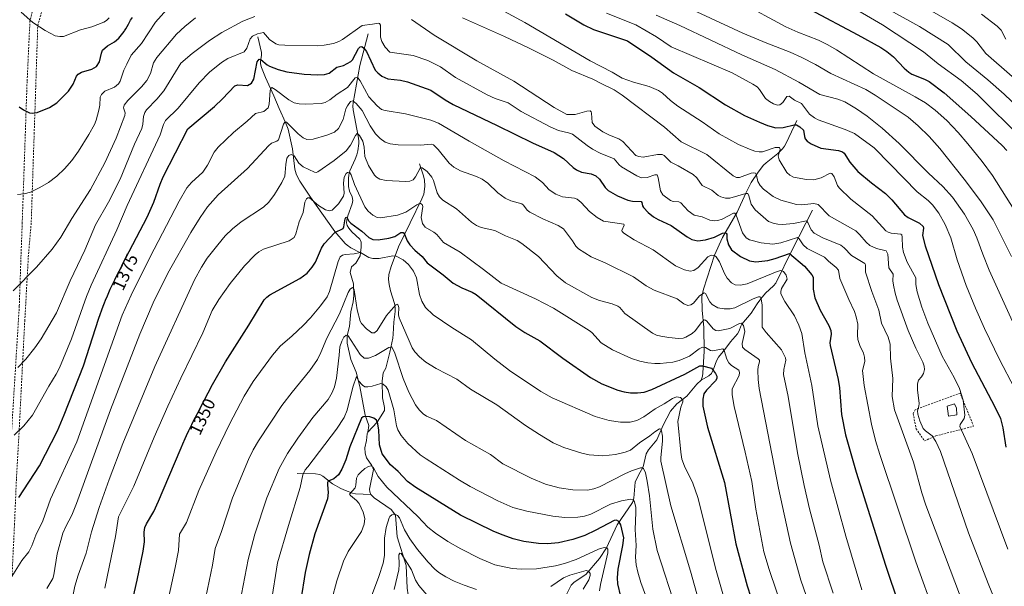
# Model space of a CAD drawing. Units: metres. Extents: x 654632 to 658084, y 4755622 to 4758013.
# Drawn here: x 656803 to 657358, y 4757056 to 4757376 of the extents above; entities that cross this region are included whole.
import ezdxf
from ezdxf.enums import TextEntityAlignment as Align

# ---------------------------------------------------------------- set-up
doc = ezdxf.new("R2010")
doc.units = ezdxf.units.M
doc.header["$MEASUREMENT"] = 0
doc.linetypes.add('DGN Style 2', pattern=[1.648017, 0.98881, -0.659207])
for name, color, linetype, lineweight in [('Alambrada', 7, 'DGN Style 2', 0), ('Corriente natural lineal', 142, 'Continuous', 13), ('Curva de nivel maestra', 30, 'Continuous', 30), ('Curva de nivel normal', 30, 'Continuous', 0), ('Estanque Cxs', 5, 'Continuous', 0), ('Rótulo de curva de nivel directora', 7, 'Continuous', 0)]:
    doc.layers.add(name, color=color, linetype=linetype, lineweight=lineweight)
doc.styles.add('Style-Arial', font='txt')

msp = doc.modelspace()

# ---------------------------------------------------------------- linework, layer by layer
at = {"layer": 'Alambrada', "color": 7, "linetype": 'DGN Style 2', "lineweight": 0}
for points in [[(656913.9801, 4757622.0401, 1458.2737), (656896.4201, 4757583.4901, 1457.444), (656872.5101, 4757534.0601, 1448.4196), (656839.3201, 4757472.8301, 1430.7693), (656832.3001, 4757457.6501, 1425.7566), (656812.3601, 4757389.6001, 1407.8742), (656808.4801, 4757374.9801, 1404.8963), (656806.8701, 4757340.7301, 1401.1904), (656805.8601, 4757311.1701, 1398.7439), (656804.1201, 4757261.0801, 1393.2598), (656803.4101, 4757241.5501, 1391.3321), (656802.4801, 4757214.1001, 1388.729), (656797.5501, 4757134.0101, 1379.0483), (656793.4701, 4757062.4701, 1370.6043)], [(656793.4701, 4757062.4701, 1370.6043), (656798.4101, 4757062.3801, 1369.8651), (656799.7601, 4757090.8801, 1373.1932), (656800.8801, 4757116.9301, 1376.3029), (656802.4201, 4757144.3801, 1379.9057), (656803.9201, 4757173.9601, 1383.7706), (656805.5601, 4757205.7301, 1387.5245), (656807.5701, 4757241.8101, 1391.0085), (656809.2101, 4757261.4201, 1392.9924), (656810.8601, 4757311.2601, 1398.6943), (656812.8901, 4757372.3801, 1404.9898), (656815.4101, 4757381.1601, 1406.3978), (656825.2801, 4757414.3401, 1413.2425), (656833.8201, 4757440.4401, 1421.1961), (656844.7301, 4757469.5101, 1430.6364), (656866.6401, 4757508.0001, 1442.2178), (656888.8501, 4757556.9101, 1453.5903), (656918.3201, 4757620.2401, 1458.168)], [(657312.7901, 4757138.0501, 1388.315), (657319.1601, 4757140.8801, 1390.7664), (657340.4301, 4757146.2601, 1399.2009), (657332.8001, 4757164.9601, 1395.0394), (657307.5501, 4757155.6301, 1389.4007), (657306.3501, 4757153.4101, 1388.8848), (657308.0101, 4757144.8201, 1388.1021), (657312.7901, 4757138.0501, 1388.315)]]:
    msp.add_polyline3d(points, dxfattribs=at)
at = {"layer": 'Corriente natural lineal', "color": 142, "linetype": 'Continuous', "lineweight": 13}
for points in [[(656937.0201, 4757366.0101, 1380.7257), (656938.9201, 4757357.1801, 1377.4086), (656938.9501, 4757355.5001, 1376.8931), (656938.4001, 4757351.9501, 1375.8259), (656938.5101, 4757350.6401, 1375.4346), (656939.0001, 4757348.6601, 1374.8493), (656941.2001, 4757342.9201, 1373.0404), (656946.0201, 4757332.5801, 1369.9406), (656948.8901, 4757325.4501, 1368.089), (656952.6101, 4757317.6201, 1365.5325), (656954.0801, 4757313.7701, 1364.8766), (656956.4101, 4757302.7001, 1362.3303), (656957.7401, 4757291.3801, 1358.7332), (656958.4901, 4757288.7201, 1358.4705), (656959.2801, 4757286.9901, 1358.2599), (656960.6501, 4757284.4801, 1357.7848), (656966.5901, 4757275.4801, 1355.9424), (656980.2601, 4757256.2201, 1350.5991), (656986.0901, 4757249.4601, 1348.0254), (656987.2501, 4757248.3401, 1347.5399), (656989.3001, 4757246.9801, 1346.9368), (656994.7801, 4757244.1206, 1345.8333)], [(656999.1201, 4757367.5601, 1378.832), (656994.3901, 4757349.7201, 1373.0708), (656990.6501, 4757328.6601, 1366.2454), (656990.5601, 4757326.7701, 1365.4889), (656990.7201, 4757324.7001, 1364.7043), (656993.5601, 4757309.8701, 1360.6587), (656993.8401, 4757307.2301, 1360.1527), (656993.8001, 4757305.7401, 1359.8399), (656993.2801, 4757301.6001, 1358.8636), (656992.7501, 4757299.3301, 1358.1393), (656991.8401, 4757296.8501, 1357.5624), (656988.7501, 4757290.3701, 1355.9087), (656988.1501, 4757288.0101, 1355.2872), (656987.9601, 4757286.0801, 1355.0018), (656987.9701, 4757281.4601, 1354.5742), (656988.6401, 4757278.9301, 1354.3948), (656990.1601, 4757275.6501, 1353.8885), (656990.4801, 4757273.6601, 1353.4836), (656990.1001, 4757271.7901, 1353.1423), (656987.6601, 4757264.9101, 1351.3259), (656987.0901, 4757262.6101, 1350.8146), (656986.9701, 4757260.9901, 1350.521), (656987.3101, 4757259.4901, 1350.1227), (656988.2501, 4757258.0001, 1349.875), (656989.9401, 4757255.8601, 1349.4868), (656994.3701, 4757251.7901, 1348.4996), (656994.9001, 4757250.9901, 1348.3285), (656995.1601, 4757250.0601, 1348.0475), (656995.1201, 4757247.2201, 1347.038), (656994.7801, 4757244.1206, 1345.8333)], [(657240.7101, 4757318.7701, 1402.247), (657234.7501, 4757305.9201, 1396.9758), (657233.7601, 4757304.2001, 1396.3836), (657232.6801, 4757302.8401, 1395.7594), (657230.0001, 4757300.1301, 1395.0125), (657223.5101, 4757294.9401, 1392.9909), (657221.9801, 4757293.5301, 1392.375), (657218.9101, 4757289.5701, 1391.1417), (657215.1101, 4757283.7401, 1389.1685), (657211.9701, 4757277.8001, 1386.2029), (657207.1501, 4757266.9901, 1381.4224), (657198.7801, 4757252.7801, 1375.4351), (657194.4301, 4757242.7501, 1371.4211), (657188.1101, 4757223.7001, 1366.4166), (657187.2901, 4757219.4001, 1365.2479), (657187.4201, 4757211.8401, 1363.3157), (657188.4301, 4757201.9701, 1359.7522), (657188.6201, 4757188.7201, 1354.9937), (657187.8501, 4757176.2401, 1348.9874), (657187.5701, 4757174.5801, 1348.296), (657186.8501, 4757172.2001, 1347.5481)], [(657028.0301, 4757294.2701, 1361.7437), (657030.1801, 4757288.0401, 1359.9105), (657030.8101, 4757285.2601, 1359.0303), (657031.0101, 4757281.6801, 1358.0023), (657030.7001, 4757278.4401, 1357.3716), (657030.4401, 4757277.2501, 1357.1592), (657029.3601, 4757274.5301, 1356.7133), (657016.1401, 4757247.4701, 1348.0102), (657012.0601, 4757236.4801, 1344.059), (657010.8201, 4757231.9401, 1343.1285), (657010.6401, 4757229.1401, 1342.6787), (657010.9101, 4757226.2401, 1342.2122), (657011.7101, 4757222.6001, 1341.5798), (657013.9901, 4757215.4401, 1340.5826), (657014.4001, 4757213.2001, 1340.4354), (657014.4401, 4757211.0001, 1340.2143), (657013.6201, 4757205.0501, 1339.0631), (657013.2901, 4757198.2601, 1337.2628), (657013.0001, 4757195.9901, 1336.6068), (657011.2801, 4757188.0601, 1334.991), (657009, 4757179, 1332.6619)], [(657249.5701, 4757268.1301, 1389.2797), (657238.2201, 4757245.8501, 1377.7519), (657228.8401, 4757226.9501, 1368.2784), (657227.7001, 4757225.5101, 1367.7206), (657223.1501, 4757221.3301, 1366.5674), (657220.5101, 4757218.1701, 1365.5959), (657218.3801, 4757215.3001, 1364.6053), (657215.0301, 4757210.1601, 1362.993), (657209.8301, 4757203.8701, 1361.0495), (657209.2801, 4757202.8001, 1360.5727), (657208.3201, 4757200.1201, 1359.4054), (657207.3401, 4757198.4301, 1358.4603), (657203.3601, 4757193.8801, 1357.3993), (657200.1401, 4757189.5001, 1355.7708), (657196.6001, 4757185.2801, 1353.8512), (657195.3901, 4757183.1701, 1352.8602), (657193.8601, 4757178.4301, 1350.5805), (657192.7301, 4757176.0701, 1349.4586), (657191.1601, 4757174.6701, 1348.8259), (657186.8501, 4757172.2001, 1347.5481)], [(656994.7801, 4757244.1206, 1345.8333), (656994.6001, 4757242.4801, 1345.2012), (656992.1712, 4757238.2834, 1343.5866), (656989.7899, 4757236.2197, 1343.017), (656989, 4757233, 1342.2096), (656990.7967, 4757226.6834, 1341.317), (656991.004, 4757220.0137, 1340.247), (656990.677, 4757216.4777, 1339.7853), (656989.2771, 4757210.8829, 1338.8667), (656988.5859, 4757202.4773, 1337.0318), (656987.3101, 4757197.515, 1335.8554), (656987.2196, 4757193.0877, 1334.515), (656989.4261, 4757183.8558, 1332.7061), (656992.354, 4757176.7347, 1330.9819), (656994.4075, 4757168.7536, 1329.9597), (656997.3872, 4757152.4831, 1325.8235), (656999.428, 4757146.7879, 1324.4771), (656999, 4757143, 1323.7561)], [(657009, 4757179, 1332.6619), (657007.6433, 4757176.4441, 1331.799), (657006.9881, 4757171.6551, 1330.4855), (657007.1331, 4757162.3314, 1328.7323), (657008.3159, 4757156.823, 1327.7409), (657008.2486, 4757155.159, 1327.3647), (657004.2785, 4757148.5854, 1325.1651), (656999, 4757143, 1323.7561)], [(657186.8501, 4757172.2001, 1347.5481), (657184.3262, 4757169.954, 1347.3948), (657178.7828, 4757163.212, 1345.8243), (657173.0471, 4757158.8677, 1344.6247), (657169.4975, 4757154.808, 1344.0353), (657165.3892, 4757146.8453, 1341.9323), (657161.8208, 4757138.5464, 1339.2308), (657157.2081, 4757132.914, 1337.0602), (657155.8187, 4757130.661, 1336.9904), (657154.1517, 4757123.3514, 1335.5833), (657151.5027, 4757118.7918, 1334.3711), (657149.6851, 4757114.7162, 1333.3494), (657148.7938, 4757105.7521, 1330.8496), (657148.212, 4757103.3264, 1330.0957), (657139.5092, 4757090.789, 1325.1282), (657133.4723, 4757077.743, 1320.7893), (657129.4773, 4757071.7275, 1318.9176), (657121.8774, 4757062.7134, 1315.429), (657115.3392, 4757058.4102, 1313.2433), (657113.5587, 4757056.654, 1312.5343), (657109.9151, 4757049.5872, 1310.9088)], [(656999, 4757143, 1323.7561), (656998.4948, 4757142.0269, 1323.5449), (656998.2421, 4757138.1687, 1322.7353), (656997.3347, 4757134.1271, 1321.8579), (656997.3625, 4757131.0782, 1321.2474), (656998.2293, 4757128.546, 1320.8832), (657001.2662, 4757124.2376, 1320.6686), (657002.0791, 4757121.9391, 1320.1998), (656999.8354, 4757110.8428, 1317.408), (656999.985, 4757109.2183, 1317.2019), (657000.702, 4757107.8185, 1317.0002)], [(656959.1001, 4757119.5901, 1331.8941), (656969.4001, 4757119.4201, 1328.4765), (656971.8701, 4757119.1601, 1327.796), (656973.6001, 4757118.2101, 1327.1749), (656979.0301, 4757113.8201, 1324.9635), (656983.6601, 4757111.2001, 1323.37), (656986.3301, 4757109.9701, 1322.2846), (656990.2601, 4757108.5501, 1320.3065), (656991.9001, 4757108.2001, 1319.4952), (657000.702, 4757107.8185, 1317.0002)], [(657000.702, 4757107.8185, 1317.0002), (657002.4456, 4757106.0016, 1316.6898), (657012.1872, 4757099.4395, 1316.1573), (657014.4599, 4757096.1192, 1315.6031), (657015.4926, 4757083.8775, 1312.9614), (657020.6061, 4757067.837, 1310.2979), (657021.0653, 4757055.027, 1307.7579), (657021.7435, 4757051.3079, 1306.6834), (657026.0294, 4757043.5397, 1305.3067), (657028.1507, 4757038.5299, 1304.1031), (657031.7712, 4757033.4207, 1303.1546), (657033.7408, 4757027.2926, 1301.2687), (657035.05, 4757025.0473, 1300.8331), (657037.6646, 4757021.6712, 1300.0412), (657046.2855, 4757014.3082, 1299.0178), (657053.1333, 4757005.0744, 1297.8876), (657063.682, 4756994.1971, 1296.9651), (657066.235, 4756990.3622, 1296.5601), (657067, 4756987, 1296.1968)]]:
    msp.add_polyline3d(points, dxfattribs=at)
at = {"layer": 'Curva de nivel maestra', "color": 30, "linetype": 'Continuous', "lineweight": 30, "flags": 128}
for points, elevation in [([(657110.3, 4757378.9201), (657120.63, 4757372.7601), (657126.21, 4757370.0001), (657145.27, 4757363.6501), (657159.1, 4757354.4301), (657171.29, 4757345.7001), (657185.62, 4757337.4201), (657200.56, 4757327.5901), (657211.22, 4757321.6001), (657219.69, 4757317.8101), (657224.21, 4757315.8901), (657228.91, 4757314.6101), (657233.15, 4757314.7701), (657239.34, 4757316.3201), (657240.58, 4757316.2201), (657242.41, 4757315.1601), (657244.56, 4757313.2201), (657245.07, 4757309.6401), (657245.55, 4757308.4301), (657246.68, 4757307.0401), (657248.81, 4757305.5901), (657254.27, 4757303.1701), (657264.17, 4757301.8501), (657266.56, 4757301.0701), (657267.5, 4757300.3001), (657270.61, 4757295.3101), (657275.18, 4757289.9501), (657282.76, 4757283.5001), (657290.71, 4757277.5701), (657294.28, 4757274.0701), (657301.45, 4757265.6301), (657303.5, 4757264.1101), (657309.82, 4757260.8101), (657311.94, 4757258.8801), (657312.08, 4757257.9801), (657311.59, 4757253.8901), (657313.07, 4757248.1301), (657320.66, 4757226.2701), (657330.88, 4757200.0801), (657339.31, 4757182.2701), (657352.45, 4757157.1601), (657355.5, 4757150.6201), (657356.85, 4757145.5001), (657358.65, 4757134.5901)], 1400), ([(657248.32, 4757381.2601), (657275.18, 4757367.1501), (657288.06, 4757359.9401), (657291.46, 4757357.7001), (657295.34, 4757354.5801), (657301.29, 4757348.1701), (657303.81, 4757346.0401), (657305.67, 4757344.9401), (657312.72, 4757342.0301), (657315.3, 4757340.6501), (657323.86, 4757334.3101), (657338.86, 4757321.0901), (657356.46, 4757304.6801), (657359.06, 4757301.8901)], 1425), ([(656802.39, 4757326.5101), (656804.8, 4757324.7101), (656808.17, 4757323.0901), (656809.94, 4757322.8601), (656812.51, 4757323.3201), (656819.59, 4757326.0801), (656823.72, 4757328.6501), (656830.27, 4757335.3701), (656832.89, 4757339.2401), (656834.72, 4757343.7601), (656835.59, 4757344.9101), (656837.6, 4757346.0401), (656843.44, 4757347.6701), (656845.98, 4757349.2101), (656847.65, 4757351.8301), (656848.74, 4757356.7301), (656849.4, 4757358.3801), (656852.22, 4757360.9401), (656856.09, 4757363.1601), (656858.62, 4757365.1601), (656861.6, 4757368.9801), (656861.82, 4757369.3401), (656862.49, 4757370.5101), (656863.95, 4757373.1501), (656864.78, 4757374.6001), (656865.24, 4757375.3501), (656866.2, 4757376.8601)], 1400), ([(656802.24, 4757106.0301), (656813.83, 4757123.9701), (656823.94, 4757143.7801), (656827.7, 4757152.7201), (656838.58, 4757180.4401), (656847.32, 4757207.3201), (656849.8, 4757214.1201), (656850.54, 4757215.9501), (656851.15, 4757217.4401), (656852.15, 4757219.7901), (656853.79, 4757223.5301), (656855.41, 4757227.0401), (656856.32, 4757228.9501), (656857.9, 4757232.1501), (656859.82, 4757235.9001), (656860.55, 4757237.3001), (656874.63, 4757264.2101), (656878.33, 4757272.6301), (656881.86, 4757282.8501), (656883.56, 4757286.8801), (656897.55, 4757313.9601), (656912.59, 4757326.5701), (656917.04, 4757330.8901), (656923.96, 4757338.3601), (656925.59, 4757338.9401), (656931.15, 4757338.5101), (656933.34, 4757339.8201), (656934.63, 4757342.1001), (656936.6, 4757351.7701), (656937.66, 4757353.2601), (656938.69, 4757353.1101), (656942.13, 4757350.2201), (656943.6, 4757349.3601), (656948.4, 4757347.5901), (656953.37, 4757346.2201), (656963.07, 4757344.8201), (656970.59, 4757344.5401), (656974.49, 4757344.7201), (656977.19, 4757345.5001), (656981.52, 4757348.8701), (656985.3, 4757349.8501), (656989.29, 4757351.9401), (656990.28, 4757353.0101), (656993.59, 4757359.3001), (656994.53, 4757360.2401), (656995.47, 4757360.4801), (656996.77, 4757359.6101), (656998.17, 4757357.6201), (657003.12, 4757347.1101), (657004.49, 4757345.6001), (657006.92, 4757343.7101), (657010.16, 4757342.1901), (657017.4, 4757341.4501), (657021.26, 4757340.6201), (657034.4, 4757335.7801), (657042.47, 4757330.3301), (657047.01, 4757327.8101), (657071.8, 4757316.0001), (657091.67, 4757306.0801), (657104.02, 4757300.6101), (657109.32, 4757297.2801), (657114.61, 4757292.2201), (657116.49, 4757290.9001), (657119.41, 4757289.6401), (657124.86, 4757288.6701), (657127.39, 4757287.6201), (657129.55, 4757285.5901), (657132.73, 4757280.9301), (657134.36, 4757279.2001), (657139.61, 4757276.2201), (657145.41, 4757273.7701), (657148.07, 4757273.2201), (657152.95, 4757273.0701), (657153.37, 4757272.5501), (657153.68, 4757270.6301), (657154.3, 4757269.6601), (657157.04, 4757266.8101), (657159.88, 4757264.4601), (657162.57, 4757262.8801), (657169.87, 4757259.5401), (657178.89, 4757253.0601), (657181.64, 4757251.5701), (657185.01, 4757250.9001), (657189.19, 4757251.4601), (657194.36, 4757252.8901), (657198.83, 4757255.1101), (657200.07, 4757255.3901), (657200.95, 4757255.1601), (657201.31, 4757254.6801), (657201.3, 4757251.9501), (657202.26, 4757248.5301), (657203.97, 4757245.8201), (657209.07, 4757242.1201), (657214.02, 4757239.5901), (657217.69, 4757239.1201), (657224.41, 4757239.8401), (657228.6, 4757240.8301), (657236.59, 4757243.7701), (657245.02, 4757236.6801), (657249.23, 4757231.6401), (657249.96, 4757230.3801), (657250.05, 4757223.6001), (657250.86, 4757218.7401), (657253.83, 4757211.7901), (657258.74, 4757203.0801), (657259.86, 4757200.2701), (657260.14, 4757198.2401), (657259.37, 4757193.4201), (657259.5, 4757191.8701), (657264.09, 4757172.6401), (657264.73, 4757167.9901), (657265.87, 4757152.8801), (657268.13, 4757141.4301), (657274.18, 4757120.4701), (657290.83, 4757067.8801), (657298.3, 4757045.5601)], 1375), ([(656864.66, 4757040.5701), (656868.96, 4757059.5601), (656872.24, 4757075.7901), (656872.97, 4757081.0501), (656872.82, 4757086.5701), (656873.22, 4757089.1601), (656874.11, 4757091.2801), (656878.29, 4757098.3001), (656881.03, 4757103.9601), (656893.1, 4757132.7201), (656893.66, 4757134.1101), (656894.58, 4757136.3601), (656895.9, 4757139.4001), (656896.66, 4757141.0601), (656898.02, 4757143.9101), (656899.72, 4757147.3501), (656900.73, 4757149.3601), (656903.97, 4757155.6501), (656904.04, 4757155.7901), (656911.46, 4757169.7701), (656918.72, 4757182.5401), (656931.94, 4757203.2401), (656940.49, 4757217.5601), (656941.97, 4757219.1401), (656943.72, 4757220.3701), (656960.66, 4757229.6301), (656964.7, 4757232.7301), (656967.53, 4757236.0501), (656969.39, 4757238.8301), (656972.76, 4757246.8201), (656974.29, 4757249.2401), (656980.38, 4757255.5701), (656985.06, 4757257.7501), (656985.5, 4757258.7901), (656986.15, 4757263.1901), (656986.59, 4757264.1001), (656987.19, 4757264.2201), (656988.28, 4757261.9701), (656989.36, 4757260.7601), (656995.55, 4757256.4001), (656999.52, 4757252.8101), (657001.75, 4757251.6601), (657004.72, 4757251.4401), (657010.69, 4757252.3601), (657014.11, 4757253.3301), (657017.46, 4757255.4901), (657018.95, 4757255.5501), (657019.69, 4757254.6601), (657021.06, 4757250.8101), (657022.67, 4757248.5901), (657025.4, 4757245.6301), (657029.5, 4757241.9701), (657032.41, 4757238.4501), (657041.48, 4757231.6201), (657047.07, 4757226.9801), (657051.9, 4757224.4601), (657057.73, 4757221.9501), (657059.94, 4757220.6401), (657082.43, 4757202.5601), (657087.41, 4757199.1201), (657095.84, 4757194.4401), (657108.93, 4757184.6201), (657124.45, 4757173.7501), (657130.88, 4757170.1301), (657139.79, 4757166.7101), (657143.36, 4757165.7101), (657146.93, 4757165.1601), (657150.96, 4757165.0601), (657154.65, 4757165.5701), (657159.12, 4757167.0701), (657177.54, 4757175.6801), (657186.05, 4757180.3501), (657187.56, 4757180.4601), (657192.75, 4757179.0801), (657195, 4757176.0901), (657195.67, 4757174.4801), (657195.74, 4757173.3101), (657194.99, 4757171.9301), (657189.88, 4757166.7001), (657188.39, 4757164.6301), (657187.69, 4757161.6601), (657187.86, 4757157.5601), (657190.46, 4757145.7701), (657199.93, 4757114.6101), (657206.43, 4757079.9401), (657212.84, 4757056.2701), (657216.87, 4757043.5801)], 1350), ([(657141.52, 4757050.3701), (657139.92, 4757057.4801), (657139.66, 4757060.7801), (657139.99, 4757065.6401), (657142.69, 4757079.0201), (657143.27, 4757083.3601), (657141.57, 4757090.7401), (657140.52, 4757092.5401), (657139.19, 4757093.3801), (657137.86, 4757093.1301), (657127.54, 4757087.6001), (657121.18, 4757084.7501), (657114.54, 4757082.3801), (657106.34, 4757080.4701), (657100.17, 4757079.9401), (657095.21, 4757080.1501), (657086.88, 4757081.3601), (657080.86, 4757082.8601), (657075.2, 4757084.7801), (657069.98, 4757086.9901), (657051.09, 4757096.1401), (657026.05, 4757111.8101), (657021.38, 4757115.1101), (657016.13, 4757120.7101), (657011.79, 4757124.4801), (657007.09, 4757130.7701), (657005.47, 4757135.8501), (657005.14, 4757144.1301), (657004.65, 4757147.6601), (657003.83, 4757149.6801), (657002.35, 4757150.8901), (657000.11, 4757151.5801), (656997.7, 4757151.8501), (656996.31, 4757151.6201), (656995.45, 4757150.9201), (656988.88, 4757134.7301), (656986.53, 4757127.4401), (656984.33, 4757122.1301), (656982.39, 4757118.9401), (656979.76, 4757116.5801), (656976.67, 4757115.4201), (656976.24, 4757114.5101), (656976.12, 4757113.3501), (656976.67, 4757108.9201), (656976.18, 4757105.4401), (656969.15, 4757085.5901), (656965.92, 4757073.9401), (656963.62, 4757063.8301), (656961.13, 4757048.3901)], 1325)]:
    msp.add_lwpolyline(points, dxfattribs=dict(at, elevation=elevation))
at = {"layer": 'Curva de nivel normal', "color": 30, "linetype": 'Continuous', "lineweight": 0, "flags": 128}
for points, elevation in [([(657359.62, 4757076.97), (657339.51, 4757130.85), (657332.73, 4757146.21), (657332.81, 4757147.34), (657335.11, 4757150.64), (657335.47, 4757152.47), (657334.53, 4757160.92), (657332.39, 4757167.65), (657329.54, 4757173.71), (657322.62, 4757185.76), (657314.59, 4757204.38), (657311.28, 4757213.41), (657308.64, 4757222.05), (657307.77, 4757226.3), (657307.78, 4757230.08), (657303.04, 4757238.78), (657300.95, 4757244.24), (657300.29, 4757247.35), (657300.18, 4757252.99), (657299.9, 4757254.26), (657299.33, 4757254.59), (657293.86, 4757255.17), (657292.16, 4757255.71), (657290.86, 4757256.6), (657283.32, 4757264.96), (657271.28, 4757274.37), (657264.61, 4757280.75), (657263.65, 4757282.16), (657261.75, 4757287.03), (657260.54, 4757288.79), (657259.57, 4757288.98), (657254.56, 4757286.37), (657250.33, 4757285.3), (657246.22, 4757285.38), (657238.96, 4757286.74), (657236.89, 4757287.89), (657235.16, 4757289.4), (657230.89, 4757296.48), (657230.3, 4757298.76), (657231.39, 4757302.31), (657231.07, 4757303.47), (657228.5, 4757303.47), (657221.39, 4757301.13), (657219.58, 4757301), (657217.15, 4757301.4), (657213.99, 4757302.49), (657207.82, 4757305.28), (657197, 4757311.14), (657187.38, 4757317.97), (657173.62, 4757326.74), (657169.49, 4757329.94), (657165, 4757334.22), (657162.78, 4757335.66), (657157.52, 4757337.94), (657148.78, 4757340.35), (657142.22, 4757342.7), (657136.69, 4757345.97), (657124.24, 4757352.31), (657087.37, 4757373.96), (657054.29, 4757392.09)], 1395), ([(657295.34, 4757393.02), (657328.24, 4757373.9), (657333.57, 4757370.42), (657339.98, 4757365.44), (657342.14, 4757363.18), (657347.32, 4757356.46), (657362.08, 4757343.58)], 1440), ([(657208.76, 4757385.52), (657234.48, 4757371.52), (657241.39, 4757368.49), (657253.02, 4757364.07), (657258.2, 4757361.47), (657263.1, 4757358.56), (657283.9, 4757345.12), (657307.56, 4757332.18), (657313.3, 4757328.68), (657318.69, 4757324.58), (657325.23, 4757318.67), (657331.78, 4757312.03), (657337.22, 4757305.66), (657345.18, 4757295.68), (657351.02, 4757287.68), (657366.38, 4757263.37)], 1420), ([(657368.12, 4757307.96), (657342.42, 4757333.53), (657333.48, 4757341.36), (657320.35, 4757350.65), (657312.09, 4757357.4), (657288.97, 4757372.62), (657267.42, 4757385.36)], 1430), ([(657282.36, 4757387.14), (657309.98, 4757371.72), (657326.14, 4757361.63), (657335.97, 4757351.86), (657348.38, 4757341.77), (657357.57, 4757333.65), (657370.26, 4757321.5)], 1435), ([(656885.7, 4757381.26), (656879.26, 4757374.19), (656871.42, 4757362.11), (656865.61, 4757355.5), (656863.15, 4757350.48), (656861.44, 4757347.07), (656859.38, 4757340.96), (656858.38, 4757339.41), (656856.1, 4757337.62), (656850.7, 4757335.31), (656848.73, 4757333.46), (656848.1, 4757331.84), (656847.84, 4757327.3), (656847.34, 4757324.51), (656845.79, 4757318.86), (656844.81, 4757316.54), (656841.7, 4757310.91), (656835.77, 4757301.51), (656832.1, 4757296.27), (656828.04, 4757291.42), (656823.65, 4757287.31), (656818.99, 4757283.85), (656814.07, 4757280.91), (656808.75, 4757278.33), (656805.2, 4757277.35), (656801.46, 4757277.07)], 1395), ([(656801.71, 4757179.43), (656806.15, 4757184.17), (656811.28, 4757190.52), (656814.86, 4757195.52), (656823.5, 4757210.35), (656831.24, 4757228.26), (656839.38, 4757245.63), (656845.35, 4757259.81), (656852.8, 4757272.68), (656859.32, 4757285.57), (656867.46, 4757305.36), (656871.62, 4757314.22), (656872.19, 4757316.76), (656872.47, 4757321.07), (656873.18, 4757323.31), (656874.16, 4757324.81), (656880, 4757330.69), (656883.99, 4757335.54), (656893.47, 4757351.05), (656899.85, 4757356.57), (656909.78, 4757363.89), (656916.73, 4757368.42), (656928.56, 4757374.75), (656935.29, 4757377.41)], 1385), ([(656853.19, 4757376.68), (656851.63, 4757375.11), (656850.06, 4757374.25), (656843.41, 4757371.66), (656836.96, 4757369.81), (656827.48, 4757366.18), (656825.28, 4757366.03), (656822.72, 4757366.53), (656816.98, 4757369.43), (656810.04, 4757374.04), (656803.5, 4757379.88)], 1405), ([(657371.98, 4757151.62), (657354.91, 4757184.02), (657346.48, 4757201.37), (657341.42, 4757212.92), (657336.25, 4757225.77), (657331.19, 4757240.23), (657327.57, 4757252.48), (657324.47, 4757260.09), (657320.84, 4757266.47), (657317.27, 4757271.23), (657314.83, 4757273.59), (657308.62, 4757278.48), (657293.32, 4757294.07), (657284.33, 4757303.42), (657273.32, 4757311.47), (657267.92, 4757313.72), (657252.73, 4757319.16), (657250.66, 4757320.19), (657247.87, 4757322.4), (657243.48, 4757328.36), (657239.54, 4757330.16), (657236.35, 4757332.4), (657235.17, 4757332.24), (657232.86, 4757328.97), (657231.11, 4757327.54), (657229.85, 4757327.42), (657227.56, 4757328.21), (657225.34, 4757329.47), (657223.15, 4757331.21), (657219.72, 4757336.19), (657218.38, 4757337.65), (657216.02, 4757339.3), (657204.26, 4757345.68), (657169.96, 4757360.3), (657161.59, 4757365.85), (657150.06, 4757372.66), (657133.55, 4757379.24)], 1405), ([(657161.48, 4757378.22), (657174.87, 4757372.3), (657209.8, 4757355.77), (657228.49, 4757347.49), (657241.82, 4757340.38), (657253.79, 4757333.48), (657263.87, 4757330.71), (657267.88, 4757329.2), (657274.37, 4757325.41), (657280.43, 4757321.14), (657288.81, 4757314.48), (657298.45, 4757305.85), (657315.07, 4757288.98), (657323.08, 4757281.43), (657328.45, 4757275.46), (657335.22, 4757265.97), (657340.18, 4757257.26), (657342.24, 4757252.62), (657345.55, 4757243.37), (657349.18, 4757234.41), (657362.41, 4757205.44)], 1410), ([(657179.07, 4757382.4), (657210.35, 4757368.08), (657223.82, 4757362.28), (657237.04, 4757357.21), (657243.59, 4757354.32), (657251.23, 4757350.37), (657259.95, 4757345.26), (657279.67, 4757336.17), (657285.01, 4757333.01), (657303.49, 4757320.62), (657309.14, 4757315.79), (657315.34, 4757309.74), (657321.38, 4757302.91), (657335.04, 4757285.6), (657344.23, 4757273.38), (657351.4, 4757262.69), (657361.68, 4757241.95)], 1415), ([(657344.79, 4757378.69), (657353.66, 4757371.94), (657355.89, 4757369.65), (657358.48, 4757364.62)], 1445), ([(656799.05, 4757222.7), (656812.22, 4757236), (656821.06, 4757246.11), (656825.89, 4757252.93), (656832.02, 4757263.55), (656842.57, 4757279.84), (656850.63, 4757294.89), (656857.06, 4757308.81), (656861.92, 4757321.61), (656862.08, 4757323.03), (656861.21, 4757325.81), (656861.62, 4757327.36), (656863.72, 4757330.04), (656871.33, 4757337.64), (656874.29, 4757341.23), (656876.42, 4757345.19), (656878.06, 4757351.35), (656879.92, 4757354.2), (656891.12, 4757367.41), (656895.71, 4757371.69), (656901.89, 4757376.56)], 1390), ([(657318.47, 4757040.05), (657307.8, 4757069.77), (657287.53, 4757130.28), (657285.14, 4757138.19), (657282.83, 4757147.5), (657278.67, 4757169.29), (657277.75, 4757177.8), (657279.03, 4757182.79), (657278.99, 4757185.34), (657278.32, 4757187.49), (657276.25, 4757191.87), (657275.23, 4757195.25), (657274.95, 4757197.59), (657275.11, 4757203.88), (657274.26, 4757208.01), (657273.24, 4757211.01), (657270.08, 4757217.74), (657265.05, 4757229.72), (657264.2, 4757234.28), (657262.86, 4757235.92), (657258.62, 4757239.35), (657256.38, 4757241.68), (657246.64, 4757246.56), (657244.26, 4757248.58), (657242.07, 4757251.91), (657241.08, 4757252.73), (657231.73, 4757249.74), (657227.23, 4757248.99), (657220.65, 4757249.68), (657214.15, 4757251.4), (657212.24, 4757252.65), (657210.15, 4757255.39), (657206.65, 4757265.34), (657205.81, 4757266.42), (657205.04, 4757266.55), (657198.71, 4757263.14), (657196.19, 4757262.33), (657194.26, 4757262.12), (657191.66, 4757262.44), (657187.33, 4757264.33), (657182.98, 4757265.33), (657179.57, 4757267.78), (657175.32, 4757272.35), (657174.27, 4757272.81), (657171, 4757273.13), (657169.46, 4757273.63), (657165.3, 4757276.79), (657163.91, 4757279.14), (657162.63, 4757286.32), (657161.98, 4757288.06), (657160.79, 4757288.13), (657156.35, 4757286.58), (657153.16, 4757286.46), (657150.54, 4757287.54), (657141.92, 4757292.64), (657140.62, 4757293.74), (657137.85, 4757297.18), (657129.94, 4757300.41), (657125.6, 4757302.62), (657122.59, 4757304.6), (657114.31, 4757311.03), (657112.1, 4757311.86), (657106.46, 4757313.18), (657101.72, 4757315.15), (657085.28, 4757323.73), (657078.02, 4757328.71), (657070.66, 4757331.13), (657066.16, 4757333.14), (657048.37, 4757343.03), (657039.9, 4757348.93), (657032.78, 4757352.64), (657024.5, 4757355.48), (657011.37, 4757357.32), (657008.79, 4757360.02), (657006.92, 4757363.21), (657006.17, 4757365.81), (657006.1, 4757372.53), (657005.51, 4757373.39), (657004.7, 4757373.71), (657001.49, 4757373.02), (656995.79, 4757372.41), (656984.73, 4757364.52), (656982.52, 4757363.25), (656979.59, 4757362.2), (656974.29, 4757361.21), (656970.73, 4757360.9), (656952.12, 4757361.24), (656948.82, 4757361.36), (656947.02, 4757362.07), (656943.54, 4757364.52), (656940.09, 4757368.31), (656936.72, 4757367.63), (656934, 4757366.39), (656932.65, 4757364.72), (656930.67, 4757359.48), (656929.16, 4757357.55), (656920, 4757353.62), (656916.37, 4757351.45), (656909.74, 4757345.99), (656903.78, 4757340.07), (656891.95, 4757325.69), (656884.95, 4757318.69), (656883.73, 4757316.41), (656881.96, 4757310.63), (656863.35, 4757270.78), (656857.42, 4757257.02), (656842.94, 4757225.89), (656840.37, 4757219.47), (656831.88, 4757195.52), (656825.19, 4757179.27), (656823.32, 4757175.59), (656819.17, 4757168.98), (656809.83, 4757152.51), (656805.02, 4757146.61), (656799.51, 4757141.31)], 1380), ([(657023.49, 4757375.79), (657036.31, 4757366.87), (657060.41, 4757352.37), (657081.31, 4757340.91), (657103.93, 4757326.16), (657111.04, 4757322.08), (657115.73, 4757322.11), (657122.42, 4757324.06), (657124.21, 4757324.29), (657124.78, 4757323.71), (657125.03, 4757322.81), (657125.39, 4757317.64), (657126.9, 4757315.58), (657131.4, 4757312.29), (657135.11, 4757310.44), (657140.43, 4757308.35), (657142.73, 4757306.99), (657150.02, 4757299.06), (657151.67, 4757298.38), (657154.16, 4757298.09), (657162.19, 4757299.52), (657164.76, 4757299.53), (657165.98, 4757298.92), (657169.81, 4757295.24), (657173.84, 4757293.22), (657182.33, 4757288.2), (657184.44, 4757286.42), (657187.45, 4757282.13), (657192.79, 4757279.42), (657196.42, 4757276.43), (657197.9, 4757275.67), (657200.56, 4757274.97), (657202.95, 4757274.92), (657211.97, 4757277.48), (657213.11, 4757277.51), (657213.8, 4757276.31), (657214.96, 4757271.56), (657217.27, 4757268.29), (657224.86, 4757261.81), (657227.42, 4757260.79), (657230.09, 4757260.2), (657232.76, 4757260.04), (657238.83, 4757260.65), (657246.26, 4757262.14), (657247.02, 4757261.17), (657248.92, 4757257.03), (657250.46, 4757255.23), (657255.42, 4757252.63), (657265.6, 4757248.39), (657267.43, 4757246.96), (657271.66, 4757242.66), (657279.13, 4757238.04), (657279.55, 4757237.3), (657279.39, 4757233.23), (657282.95, 4757222.31), (657286.93, 4757211.79), (657288.47, 4757204.43), (657292.22, 4757196.59), (657293.4, 4757192.52), (657293.5, 4757184.71), (657294.97, 4757173.3), (657294.42, 4757163.01), (657295.89, 4757155.65), (657306.44, 4757125.96), (657311.29, 4757108.73), (657313.56, 4757101.81), (657337.67, 4757037.74)], 1385), ([(657052.38, 4757376.64), (657076.02, 4757366.12), (657089.91, 4757359.58), (657103.41, 4757352.82), (657113.95, 4757346.86), (657125.7, 4757342.05), (657130.54, 4757339.63), (657137.71, 4757336.08), (657142.31, 4757333.09), (657166.08, 4757315), (657175.62, 4757306.7), (657190.01, 4757299.48), (657204.86, 4757287.46), (657206.72, 4757286.67), (657208.45, 4757286.6), (657215.05, 4757288.99), (657216.43, 4757289.23), (657217.38, 4757288.98), (657218.03, 4757287.89), (657218.83, 4757284.41), (657220.03, 4757282.1), (657222.01, 4757280.02), (657227.43, 4757275.84), (657231.8, 4757273.81), (657240.6, 4757271.38), (657243.6, 4757271.13), (657250.26, 4757271.9), (657252.75, 4757271.31), (657258.94, 4757264.93), (657273.95, 4757256.46), (657276.3, 4757254.28), (657279.84, 4757250.03), (657281.96, 4757248.33), (657285.68, 4757246.6), (657291.17, 4757245.31), (657292.04, 4757243.33), (657292.62, 4757235.63), (657295.12, 4757232.13), (657294.9, 4757228.36), (657295.16, 4757225.8), (657296.11, 4757221.38), (657297.37, 4757217.36), (657303.53, 4757200.32), (657307.88, 4757190.41), (657311.79, 4757182.52), (657312.56, 4757180.17), (657312.65, 4757178.24), (657312.1, 4757176.01), (657311.06, 4757174.25), (657309.34, 4757172.35), (657308.83, 4757170.13), (657308.79, 4757166.8), (657309.78, 4757159.17), (657309.61, 4757157.55), (657308.69, 4757154.91), (657308.89, 4757153.06), (657310.03, 4757149.42), (657312.02, 4757145.11), (657313.38, 4757143.71), (657317.08, 4757140.93), (657319.14, 4757137.79), (657321.66, 4757132.12), (657337.57, 4757086.16), (657348.54, 4757057.56), (657354.81, 4757042.36)], 1390), ([(656798.26, 4757061.58), (656803.92, 4757070.6), (656807.84, 4757075.43), (656809.61, 4757078.82), (656811.88, 4757084.78), (656815.79, 4757093.04), (656820.08, 4757105.24), (656834.9, 4757137.45), (656860.38, 4757209.01), (656865.52, 4757220.29), (656876.14, 4757241.53), (656892.53, 4757273.26), (656896.98, 4757280.86), (656899.51, 4757283.75), (656905.91, 4757289.57), (656908.59, 4757293.59), (656912.38, 4757300.86), (656914.61, 4757303.79), (656923.15, 4757311.89), (656930.98, 4757318.31), (656935.71, 4757322.74), (656940.24, 4757323.81), (656942.72, 4757325.84), (656943.38, 4757327.87), (656943.9, 4757335.69), (656944.28, 4757336.84), (656944.79, 4757337.31), (656946.64, 4757336.32), (656954.35, 4757330.33), (656957.42, 4757328.73), (656960.16, 4757328.19), (656963.88, 4757327.97), (656972.66, 4757328.42), (656974.94, 4757328.87), (656977.48, 4757330.34), (656981.66, 4757333.52), (656987.52, 4757337.39), (656991.81, 4757342.72), (656992.61, 4757343.03), (656993.28, 4757342.77), (656994.65, 4757341.06), (656999.5, 4757332.17), (657004.16, 4757326.95), (657006.67, 4757325.03), (657008.68, 4757324.34), (657020.24, 4757322.55), (657034.4, 4757319), (657038.83, 4757317.32), (657056, 4757307.01), (657075.7, 4757296.07), (657093.29, 4757286.94), (657097.45, 4757283.82), (657101.24, 4757279.67), (657104.83, 4757277.21), (657108.71, 4757275.71), (657115.5, 4757274.98), (657117.02, 4757274.4), (657119.27, 4757272.49), (657123.98, 4757267.43), (657128.23, 4757264.03), (657131.69, 4757262.04), (657143.16, 4757260.34), (657143.46, 4757259.7), (657142.16, 4757256.71), (657142.32, 4757256.13), (657143.25, 4757255.25), (657149.16, 4757251.38), (657159.86, 4757245.82), (657172.35, 4757236.81), (657177.5, 4757234.52), (657180.63, 4757233.72), (657182.73, 4757234.12), (657185.1, 4757235.75), (657190.61, 4757241.83), (657192.56, 4757242.83), (657194.34, 4757242.67), (657195.34, 4757241.76), (657197.08, 4757239.1), (657199.91, 4757232.54), (657201.48, 4757229.87), (657203.87, 4757227.15), (657205.96, 4757225.99), (657209.07, 4757225.84), (657212.74, 4757226.6), (657229.68, 4757233.55), (657231.81, 4757234.05), (657233.22, 4757233.62), (657234.81, 4757231.5), (657235.26, 4757229.32), (657232.21, 4757223.95), (657231.71, 4757222.39), (657231.71, 4757221.07), (657233.99, 4757216.65), (657239.36, 4757208.66), (657241.87, 4757203.24), (657243.56, 4757198.59), (657245.34, 4757187.7), (657249.3, 4757169.3), (657252.63, 4757146.51), (657259.65, 4757115.86), (657268.41, 4757084.23), (657277.36, 4757054.08)], 1370), ([(656817.91, 4757054.78), (656821.36, 4757060.49), (656821.94, 4757062.57), (656823.77, 4757074.27), (656827.08, 4757086.05), (656828.65, 4757089.75), (656832.02, 4757096.15), (656834.65, 4757102.65), (656853.82, 4757155.62), (656870.51, 4757198.27), (656878.03, 4757215.85), (656886.29, 4757232.68), (656899.16, 4757255.54), (656904.4, 4757264.09), (656908.59, 4757270.1), (656914.51, 4757276.81), (656931.19, 4757291.75), (656942.88, 4757304.48), (656944.62, 4757305.88), (656947.7, 4757307.07), (656948.59, 4757307.78), (656951.4, 4757316.76), (656952.19, 4757317.87), (656953.06, 4757317.84), (656959.62, 4757311.29), (656962.55, 4757309.06), (656964.52, 4757308.01), (656968.19, 4757308.27), (656975.84, 4757310.41), (656980.08, 4757312.21), (656982.34, 4757314.24), (656985, 4757319.32), (656986.63, 4757325.28), (656987.4, 4757327.08), (656989.22, 4757329.54), (656990.4, 4757329.91), (656992.36, 4757328.42), (656995.67, 4757324.46), (657000.32, 4757315.77), (657003.3, 4757311.22), (657005.96, 4757308.53), (657008.68, 4757306.51), (657011.54, 4757305.56), (657016.13, 4757305.07), (657028.74, 4757304.86), (657034.55, 4757305.4), (657035.89, 4757305.04), (657038.56, 4757302.41), (657044.74, 4757294.61), (657047.4, 4757292.4), (657051.17, 4757290.44), (657060.14, 4757287.08), (657063.31, 4757285.58), (657066.56, 4757283.31), (657072.21, 4757277.9), (657076.41, 4757274.98), (657079.5, 4757273.51), (657085.76, 4757271.66), (657086.61, 4757270.98), (657088.74, 4757268.16), (657090.21, 4757267.1), (657097.56, 4757263.36), (657106.24, 4757259.59), (657109.18, 4757257.62), (657114.31, 4757250.89), (657116.25, 4757247.79), (657117.76, 4757246.39), (657124.84, 4757241.76), (657132.76, 4757238.45), (657148.71, 4757230.48), (657155.83, 4757225.41), (657160.29, 4757222.96), (657173.4, 4757218.11), (657177.1, 4757215.27), (657179.3, 4757214.49), (657181, 4757214.8), (657182.59, 4757215.74), (657185.96, 4757219.87), (657188.44, 4757221.59), (657189.29, 4757221.16), (657191.67, 4757216.54), (657193.08, 4757214.9), (657196.28, 4757213.12), (657199.75, 4757212.47), (657203.16, 4757212.51), (657205.83, 4757213.01), (657216.15, 4757218.14), (657219.15, 4757219.27), (657220.18, 4757219.21), (657220.7, 4757218.1), (657221.2, 4757214.64), (657221.3, 4757202.27), (657223.54, 4757199.1), (657232.2, 4757189.44), (657234.37, 4757184.98), (657234.54, 4757183.53), (657233.4, 4757178.38), (657233.26, 4757175.45), (657235.8, 4757163.13), (657241.22, 4757131.23), (657244.85, 4757112.79), (657247.85, 4757099.71), (657253.31, 4757079.32), (657255.45, 4757069.79), (657261.26, 4757052.1)], 1365), ([(656832.05, 4757047.65), (656833.71, 4757056.05), (656835.57, 4757062.24), (656840.15, 4757074.79), (656843.26, 4757086.82), (656847.51, 4757100.5), (656853.11, 4757116.32), (656860.8, 4757136.62), (656878.88, 4757180.05), (656901.27, 4757228.88), (656905.24, 4757236.07), (656908.47, 4757241.13), (656914.3, 4757248.69), (656918.56, 4757253.61), (656922.7, 4757257.58), (656927.5, 4757261.58), (656940.05, 4757269.9), (656943.16, 4757272.63), (656946.36, 4757277.01), (656950.4, 4757283.71), (656952.09, 4757287.27), (656952.4, 4757289.36), (656952.72, 4757293.98), (656953.33, 4757297.43), (656954.46, 4757299.04), (656955.75, 4757299.59), (656957.39, 4757298.82), (656960.12, 4757294.72), (656962.46, 4757292.57), (656968.94, 4757289.56), (656969.81, 4757289.49), (656970.72, 4757289.88), (656979.93, 4757296.19), (656986.64, 4757301.56), (656989.26, 4757304.8), (656991.99, 4757310.29), (656992.89, 4757311.41), (656993.38, 4757311.29), (656994.3, 4757310.3), (656996.17, 4757307.11), (656996.9, 4757303.7), (656997.24, 4757298.48), (656999.29, 4757293.43), (657002.68, 4757287.88), (657003.82, 4757286.81), (657005.75, 4757285.69), (657009.24, 4757284.91), (657020.24, 4757284.4), (657022.66, 4757284.46), (657024.55, 4757285.24), (657025.78, 4757286.92), (657028.36, 4757291.88), (657028.91, 4757292.3), (657029.52, 4757292.11), (657032.34, 4757290), (657035.07, 4757286.77), (657035.97, 4757284.9), (657038.01, 4757278.01), (657039.36, 4757275.74), (657041.31, 4757273.72), (657048.94, 4757268.92), (657057.43, 4757261.48), (657060.13, 4757259.61), (657062.89, 4757258.46), (657070.6, 4757256.62), (657076.55, 4757253.64), (657083.21, 4757251.01), (657085.83, 4757249.45), (657095.23, 4757242.02), (657105.41, 4757231.21), (657110.42, 4757227.11), (657125.21, 4757218.87), (657129.47, 4757217.26), (657136.7, 4757215.33), (657139.87, 4757214.12), (657141, 4757213.27), (657143.85, 4757209.97), (657159.37, 4757198.73), (657161.74, 4757197.68), (657164.19, 4757197.04), (657168.6, 4757196.3), (657173.99, 4757195.85), (657176.73, 4757196.04), (657178.22, 4757196.47), (657181.79, 4757198.54), (657183.51, 4757200.19), (657186.97, 4757204.9), (657188.61, 4757206.26), (657189.29, 4757206.21), (657190.04, 4757205.64), (657193.52, 4757201.32), (657195.08, 4757200.37), (657196.47, 4757200.03), (657202.92, 4757201.4), (657208.52, 4757204.32), (657209.64, 4757204.51), (657210.71, 4757203.18), (657211.49, 4757199.72), (657209.86, 4757192.91), (657210.15, 4757190.97), (657211.39, 4757189.58), (657218.93, 4757184.33), (657219.65, 4757183.53), (657219.79, 4757182.59), (657218.93, 4757179.92), (657218.76, 4757177.99), (657218.98, 4757172.67), (657219.62, 4757167.62), (657230.35, 4757111.29), (657237.1, 4757080.43), (657243.05, 4757059.47), (657250.36, 4757038.46)], 1360), ([(656850.73, 4757055.03), (656856.79, 4757084.2), (656858.46, 4757095.14), (656867, 4757112.57), (656878.43, 4757140.14), (656886.13, 4757157.67), (656893.46, 4757173.49), (656905.93, 4757199.01), (656911.28, 4757211.62), (656914.97, 4757217.8), (656921.32, 4757226.86), (656929.51, 4757236.84), (656935.5, 4757243.07), (656937.49, 4757244.61), (656940.18, 4757246.13), (656954.69, 4757250.84), (656957.42, 4757252.72), (656958.43, 4757254.78), (656960.31, 4757261.65), (656962.58, 4757266.87), (656963.41, 4757272.63), (656964.29, 4757274.55), (656965.11, 4757275.19), (656966.04, 4757275.13), (656971.08, 4757270.78), (656975.17, 4757268.36), (656977.27, 4757267.79), (656978.83, 4757268.12), (656982.41, 4757271.72), (656985.21, 4757276.09), (656985.64, 4757277.84), (656985.19, 4757283.34), (656985.66, 4757286.69), (656986.73, 4757288.89), (656987.55, 4757289.45), (656988.64, 4757289.54), (656989.5, 4757288.09), (656991.44, 4757282.63), (656997.34, 4757270.12), (656999.05, 4757267.65), (657001.68, 4757265.28), (657004.28, 4757264.06), (657006.11, 4757263.84), (657015.75, 4757265.31), (657020.45, 4757267.11), (657026.53, 4757271.27), (657027.62, 4757271.82), (657028.63, 4757271.88), (657029.54, 4757271.34), (657030.01, 4757270.2), (657028.95, 4757263.95), (657029.75, 4757260.67), (657031.28, 4757258.58), (657036.12, 4757255.85), (657037.79, 4757254.43), (657041.68, 4757249.86), (657051.01, 4757244.42), (657064.19, 4757234.75), (657074.03, 4757226.98), (657093.47, 4757218.2), (657103.58, 4757212.97), (657123.78, 4757200.31), (657125.12, 4757199.22), (657130.49, 4757193.27), (657136.89, 4757189.31), (657147.62, 4757184.45), (657152.29, 4757182.96), (657156.72, 4757182.05), (657160.69, 4757181.68), (657163.8, 4757181.75), (657170.82, 4757182.53), (657174.52, 4757183.33), (657180.28, 4757185.9), (657185.73, 4757189.89), (657187.68, 4757190.86), (657189.28, 4757190.79), (657192.14, 4757189.11), (657193.43, 4757188.78), (657198.97, 4757189.88), (657199.89, 4757189.09), (657201.29, 4757184.13), (657202.46, 4757182.02), (657203.94, 4757180.62), (657208.06, 4757177.91), (657208.41, 4757176.66), (657208.28, 4757174.94), (657204.32, 4757167.4), (657204.37, 4757164.09), (657205.43, 4757157.48), (657211.67, 4757131.71), (657215.34, 4757115.09), (657217.61, 4757099.47), (657222.23, 4757075.41), (657225.15, 4757065.57), (657233.34, 4757041.66)], 1355), ([(657199.35, 4757050.55), (657195.36, 4757064.92), (657185.04, 4757106.09), (657182.1, 4757114.15), (657177.52, 4757123.84), (657176, 4757127.76), (657175.29, 4757131.61), (657173.77, 4757148.96), (657175.46, 4757157.12), (657176.52, 4757160.01), (657176.59, 4757161.06), (657175.1, 4757162.44), (657172.86, 4757162.85), (657170.6, 4757161.94), (657165.97, 4757158.86), (657160.88, 4757156.04), (657154.44, 4757151.61), (657150.61, 4757149.59), (657146.73, 4757148.66), (657141.43, 4757148.51), (657135.07, 4757149.46), (657127.08, 4757151.84), (657102.82, 4757162.38), (657096.38, 4757165.96), (657078.71, 4757177.82), (657070.46, 4757184.05), (657057.4, 4757195.07), (657046.35, 4757201.98), (657035.75, 4757209.09), (657031.38, 4757213.3), (657029.44, 4757216.8), (657028.12, 4757220.53), (657026.35, 4757229.97), (657024.75, 4757233.85), (657021.83, 4757237.58), (657018.79, 4757240.23), (657014.97, 4757242.23), (657012.96, 4757242.42), (657005.4, 4757240.98), (657001.83, 4757240.93), (656999.59, 4757241.47), (656994.82, 4757244.35), (656991.21, 4757243.52), (656986.1, 4757243.25), (656984.59, 4757242.87), (656983.33, 4757241.85), (656982.16, 4757239.22), (656977.25, 4757222.29), (656976.03, 4757219.38), (656972.24, 4757214.2), (656966.6, 4757207.5), (656962.49, 4757203.17), (656956.2, 4757197.3), (656949.57, 4757191.47), (656945.14, 4757186.42), (656934.26, 4757171.52), (656929.18, 4757163.34), (656920.9, 4757147.48), (656913.4, 4757131.88), (656903.65, 4757109.97), (656896.68, 4757092.06), (656892.87, 4757085.48), (656892.17, 4757076.26), (656890.4, 4757066.72), (656878.16, 4757010.48)], 1345), ([(656907.66, 4757049.86), (656911.32, 4757068.01), (656912.85, 4757077.44), (656916.52, 4757086.91), (656922.6, 4757105.99), (656931.69, 4757127.5), (656934.39, 4757133.04), (656937.31, 4757138.13), (656950.48, 4757157.96), (656956.3, 4757165.61), (656966.3, 4757177.79), (656970.48, 4757183.91), (656972.47, 4757187.82), (656975.9, 4757196), (656983.05, 4757209.65), (656987.83, 4757221.69), (656988.99, 4757223.62), (656990.3, 4757224.53), (656990.8, 4757224.18), (656991.21, 4757223.17), (656992.85, 4757211.88), (656994.69, 4757205.5), (656995.45, 4757204.24), (656998.23, 4757201.16), (657001.16, 4757198.9), (657002.77, 4757199.03), (657004.16, 4757200.26), (657009.55, 4757208.69), (657014.8, 4757214.85), (657015.43, 4757215.17), (657015.8, 4757215), (657016.35, 4757213.23), (657016.28, 4757209.18), (657016.61, 4757207.44), (657022.2, 4757194.55), (657023.94, 4757190.59), (657025.52, 4757188.2), (657028.06, 4757185.47), (657031.58, 4757182.48), (657037.37, 4757178.95), (657049.02, 4757172.79), (657056.87, 4757167.21), (657071.71, 4757158.4), (657087.76, 4757146.81), (657095.64, 4757141.57), (657103.37, 4757137.01), (657109.5, 4757134.36), (657119.54, 4757131.13), (657123.78, 4757130.22), (657131.46, 4757129.65), (657138.63, 4757130.33), (657144.09, 4757131.63), (657147.08, 4757132.86), (657151.99, 4757137.01), (657157.99, 4757140.97), (657160.75, 4757143.2), (657163.27, 4757144.78), (657164.08, 4757144.59), (657164.54, 4757143.73), (657165.02, 4757140.7), (657165.04, 4757137.92), (657164.01, 4757128.72), (657164.03, 4757126.55), (657169.76, 4757101.43), (657180.89, 4757064.59), (657187.58, 4757040.33)], 1340), ([(657173.06, 4757042.02), (657162.01, 4757076.24), (657159.65, 4757088.34), (657157.66, 4757107.01), (657156.45, 4757115.41), (657155.45, 4757120.04), (657154.32, 4757122.53), (657153.8, 4757122.88), (657152.63, 4757122.83), (657147.64, 4757121.16), (657143.73, 4757119.44), (657129.57, 4757112.16), (657126.37, 4757110.96), (657122.69, 4757110.3), (657114.46, 4757110.48), (657106.74, 4757111.56), (657099.18, 4757113.58), (657090.99, 4757116.93), (657075.07, 4757125.03), (657068.13, 4757130.42), (657054.07, 4757138.22), (657037.68, 4757149.47), (657031.94, 4757152.02), (657030.06, 4757153.25), (657027.85, 4757155.55), (657025.79, 4757158.34), (657022.01, 4757165.58), (657018.85, 4757173.16), (657014.08, 4757187.45), (657012.5, 4757191.13), (657010.72, 4757190.73), (657003.32, 4757186.29), (656999.34, 4757184.63), (656996.92, 4757184.71), (656994.63, 4757186.74), (656987.83, 4757197.34), (656986.74, 4757197.7), (656985.48, 4757196.56), (656984.2, 4757194.32), (656983.08, 4757191.06), (656982.85, 4757186.36), (656981.25, 4757173.43), (656980.16, 4757168.59), (656978.93, 4757165.37), (656976.51, 4757161.45), (656968.03, 4757151.21), (656959.53, 4757139.62), (656953.68, 4757130.93), (656948.97, 4757122.46), (656941.98, 4757105.92), (656935.23, 4757085.41), (656931.4, 4757071.14), (656926.73, 4757046.64)], 1335), ([(657159.34, 4757040.24), (657152.88, 4757058.08), (657151.06, 4757064.03), (657150.27, 4757068.09), (657149.87, 4757072.51), (657150.15, 4757079), (657149.57, 4757088), (657150.01, 4757097.72), (657149.94, 4757100.44), (657149.28, 4757103.66), (657148.49, 4757104.87), (657147.23, 4757105.2), (657141.95, 4757104.15), (657135.77, 4757102.27), (657124.68, 4757096.79), (657121.16, 4757095.59), (657117.28, 4757094.95), (657109.94, 4757094.87), (657103.19, 4757095.52), (657088.64, 4757098.37), (657080.66, 4757100.56), (657072.3, 4757104.2), (657056.64, 4757112.31), (657050.7, 4757115.8), (657031.74, 4757127.97), (657028.51, 4757130.24), (657021.49, 4757136.66), (657017.65, 4757141.13), (657015.92, 4757144.27), (657015.08, 4757146.5), (657013.52, 4757155.65), (657010.33, 4757166.64), (657009.25, 4757168.56), (657007.65, 4757169.99), (657006.32, 4757170.35), (657001.45, 4757168.88), (656999.03, 4757168.5), (656997.28, 4757168.61), (656995.89, 4757169.5), (656993.67, 4757171.84), (656992.52, 4757174.31), (656990.45, 4757168.3), (656987.22, 4757155.46), (656985.51, 4757151.21), (656981.28, 4757144.59), (656965.21, 4757123.45), (656963.56, 4757121.7), (656962.24, 4757118.9), (656960.76, 4757111.73), (656954.15, 4757090.36), (656948.02, 4757069.18), (656944.36, 4757046.66)], 1330), ([(657129.55, 4757053.54), (657130.05, 4757057), (657134.2, 4757074.82), (657134.3, 4757076.89), (657133.68, 4757077.74), (657132.1, 4757077.9), (657128.93, 4757077.01), (657116.35, 4757071.11), (657109.87, 4757068.94), (657104.7, 4757067.62), (657093.98, 4757065.95), (657085.64, 4757065.67), (657080.24, 4757066.01), (657070.55, 4757068.2), (657062.13, 4757071.7), (657051.28, 4757077.24), (657044.13, 4757081.34), (657037.17, 4757085.97), (657032.81, 4757089.32), (657027.1, 4757095.41), (657009.65, 4757111.96), (657004.79, 4757118.01), (657001.87, 4757123.22), (657000.68, 4757123.91), (656999.38, 4757123.68), (656997.29, 4757122.42), (656994.91, 4757120.49), (656993.46, 4757118.87), (656992.6, 4757117.01), (656992.23, 4757113.13), (656991.76, 4757111.51), (656988.63, 4757108.08), (656989.17, 4757107.2), (656992.58, 4757104.35), (656993.99, 4757102.74), (656996.37, 4757097.88), (656997.28, 4757094.35), (656996.87, 4757091.14), (656995.37, 4757086.99), (656987.9, 4757075.7), (656985.18, 4757070.3), (656981.39, 4757059.07), (656978.72, 4757048.61)], 1320), ([(657060.24, 4757054.19), (657053.21, 4757056.64), (657047.67, 4757059.01), (657042.85, 4757061.42), (657038.98, 4757063.78), (657036.67, 4757065.71), (657033.02, 4757069.55), (657027.03, 4757076.83), (657022.54, 4757082.89), (657019.52, 4757087.83), (657016.72, 4757094.66), (657015.67, 4757095.97), (657014.49, 4757096.6), (657013.45, 4757096.72), (657012.39, 4757096.35), (657011.32, 4757095.49), (657010.92, 4757094.74), (657009.34, 4757089.24), (657008.39, 4757083.13), (657008.28, 4757073.32), (657007.58, 4757069.07), (657005.1, 4757061.47), (656997.36, 4757040.92)], 1315), ([(657032.21, 4757051.14), (657027.64, 4757056.45), (657025.72, 4757059.49), (657023.5, 4757065.38), (657017.71, 4757074.57), (657016.89, 4757074.76), (657016.42, 4757073.75), (657016.65, 4757068.33), (657016.46, 4757065.37), (657013.82, 4757054.15)], 1310), ([(657120.36, 4757054.49), (657123.49, 4757059.73), (657124.34, 4757062.15), (657124.3, 4757063.29), (657123.47, 4757064.42), (657122.03, 4757064.87), (657112.85, 4757062.33), (657109.29, 4757060.73), (657102.14, 4757055.93)], 1315)]:
    msp.add_lwpolyline(points, dxfattribs=dict(at, elevation=elevation))
at = {"layer": 'Estanque Cxs', "color": 5, "linetype": 'Continuous', "lineweight": 0}
msp.add_polyline3d([(657330.9101, 4757152.7001, 1393.0501), (657326.1701, 4757151.9101, 1392.8781), (657325.5501, 4757157.6201, 1393.0216), (657329.5701, 4757159.0101, 1393.4193), (657330.8401, 4757156.5701, 1393.2835)], close=True, dxfattribs=at)
msp.add_polyline3d([(657330.9101, 4757152.7001, 1393.0501), (657326.1701, 4757151.9101, 1392.8781), (657325.5501, 4757157.6201, 1393.0216), (657329.5701, 4757159.0101, 1393.4193), (657330.8401, 4757156.5701, 1393.2835), (657330.9101, 4757152.7001, 1393.0501)], dxfattribs=at)

# ---------------------------------------------------------------- texts
at = {"layer": 'Rótulo de curva de nivel directora', "color": 7, "linetype": 'Continuous', "lineweight": 0, "style": 'Style-Arial'}
for s, rotation, p in [('1375', 65.224894, (656862.1706, 4757233.26)), ('1350', 64.489767, (656905.6706, 4757151.7408))]:
    msp.add_text(s, height=7, rotation=rotation, dxfattribs=at).set_placement(p, align=Align.MIDDLE_CENTER)

doc.saveas('drawing.dxf')
